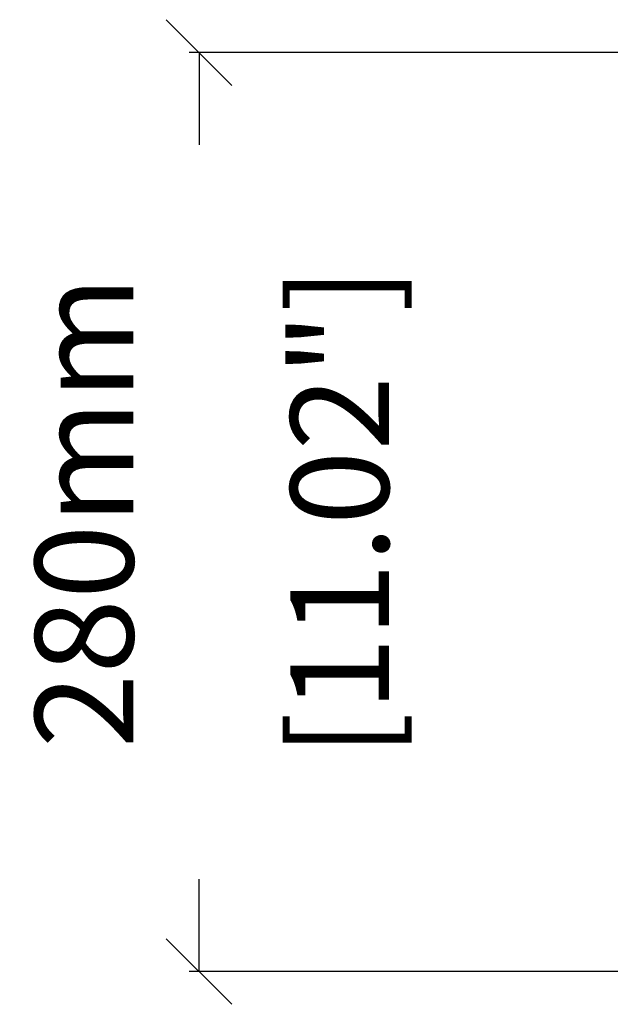
# Model space of a CAD drawing. Extents: x 12 to 4111, y 4 to 2284.
# Drawn here: x 856 to 1036, y 924 to 1224 of the extents above; entities that cross this region are included whole.
import ezdxf

# ---------------------------------------------------------------- set-up
doc = ezdxf.new("R2010")
doc.units = 0
doc.header["$MEASUREMENT"] = 0
doc.layers.get('Defpoints').update_dxf_attribs({"linetype": 'CONTINUOUS'})
doc.layers.add('OBJECT', color=1, linetype='CONTINUOUS')
doc.styles.get("Standard").update_dxf_attribs({"font": 'romans.shx', "oblique": 10, "height": 30})
doc.dimstyles.get("Standard").update_dxf_attribs({"dimtxt": 20, "dimasz": 20, "dimexe": 3, "dimexo": 30, "dimgap": 20, "dimtad": 0, "dimdec": 0, "dimzin": 0, "dimdsep": 46, "dimtxsty": 'Standard', "dimblk": 'OBLIQUE', "dimcen": 12, "dimclrd": 5, "dimclre": 5, "dimclrt": 7, "dimadec": 0, "dimazin": 0, "dimtfac": 1, "dimtdec": 0, "dimtofl": 0, "dimtmove": 0, "dimatfit": 3, "dimldrblk": 'OBLIQUE', "dimfxl": 1, "dimtolj": 1, "dimtzin": 0, "dimarcsym": 0})

# ---------------------------------------------------------------- blocks, each defined once
blk = doc.blocks.new('_Oblique')
at = {"layer": 'OBJECT', "color": 0, "lineweight": -2}
blk.add_line((-0.5, -0.5), (0.5, 0.5), dxfattribs=at)
blk = doc.blocks.new('*D125')
at = {"layer": 'Defpoints', "color": 0, "transparency": 16777216}
for p in [(1086.38, 1213.9), (910.47, 933.9), (1086.38, 933.9)]:
    blk.add_point(p, dxfattribs=at)
at = {"layer": 'OBJECT', "color": 5, "lineweight": -2, "transparency": 16777216}
for p, q in [((1056.38, 1213.9), (907.47, 1213.9)), ((910.47, 1213.9), (910.47, 1185.79)), ((910.47, 933.9), (910.47, 962.02)), ((1056.38, 933.9), (907.47, 933.9))]:
    blk.add_line(p, q, dxfattribs=at)
at = {"layer": 'OBJECT', "color": 5, "lineweight": -2, "transparency": 16777216, "xscale": 20, "yscale": 20, "zscale": 20}
for p, rotation in [((910.47, 1213.9), 90), ((910.47, 933.9), 270)]:
    blk.add_blockref('_Oblique', p, dxfattribs=dict(at, rotation=rotation))
at = {"layer": 'OBJECT', "color": 7, "transparency": 16777216, "char_height": 30, "attachment_point": 5, "rotation": 90}
for s, insert in [('\\A1;[11.02"]', (953.33, 1073.9)), ('\\A1;280mm', (875.47, 1073.9))]:
    blk.add_mtext(s, dxfattribs=dict(at, insert=insert))

msp = doc.modelspace()

# ---------------------------------------------------------------- dimensions: what is measured, and where the dimension line sits
at = {"layer": 'OBJECT'}
dim = msp.add_linear_dim(base=(910.47, 933.9), p1=(1086.38, 1213.9), p2=(1086.38, 933.9), angle=90, dimstyle='Standard', override={"dimpost": 'mm\\X'}, dxfattribs=at)
dim.commit()
dim.dimension.update_dxf_attribs({"geometry": '*D125', "text_midpoint": (910.47, 1073.9)})

doc.saveas('drawing.dxf')
